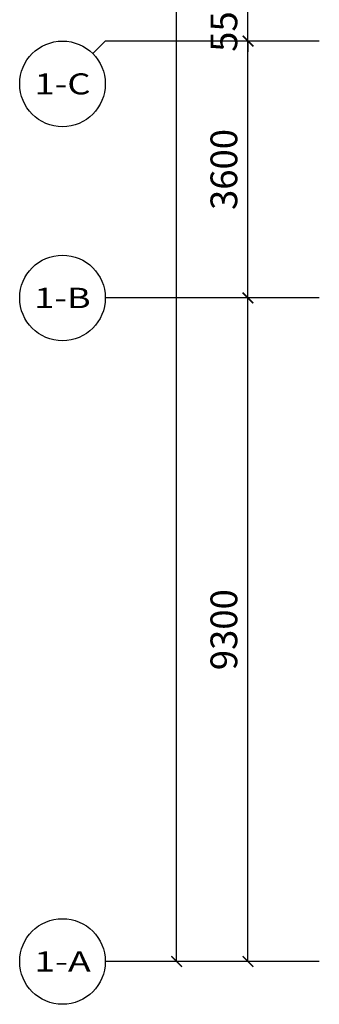
# Model space of a CAD drawing. Units: millimetres. Extents: x -94623 to 1796940, y -76944 to 770679.
# Drawn here: x -84623 to -80423, y 161823 to 175622 of the extents above; entities that cross this region are included whole.
import ezdxf
from ezdxf.enums import TextEntityAlignment as Align

# ---------------------------------------------------------------- set-up
doc = ezdxf.new("R2010")
doc.units = ezdxf.units.MM
for name, color, linetype in [('A-轴号', 134, 'Continuous'), ('AXIS_TEXT', 7, 'Continuous'), ('W-尺寸', 9, 'Continuous')]:
    doc.layers.add(name, color=color, linetype=linetype)
doc.styles.add('_TCH_AXIS', font='COMPLEX', dxfattribs={"bigfont": 'GBCBIG'})
doc.styles.add('COMPLEX', font='COMPLEX')
doc.styles.add('DIM', font='txt', dxfattribs={"width": 0.7})
doc.dimstyles.new('副本 DIM-150', dxfattribs={"dimscale": 150, "dimtxt": 2.5, "dimasz": 1, "dimexe": 1, "dimexo": 1, "dimgap": 1, "dimtad": 1, "dimdec": 0, "dimzin": 0, "dimdsep": 46, "dimtxsty": 'DIM', "dimblk": 'ARCHTICK', "dimcen": 0, "dimclrd": 8, "dimclre": 8, "dimclrt": 35, "dimadec": 0, "dimazin": 0, "dimtfac": 0.5, "dimtdec": 0, "dimtix": 1, "dimtmove": 2, "dimatfit": 2, "dimldrblk": 'A', "dimfxl": 10, "dimfxlon": 1, "dimtolj": 1, "dimtzin": 0, "dimlwd": -1, "dimlwe": -1, "dimarcsym": 0})

# ---------------------------------------------------------------- blocks, each defined once
blk = doc.blocks.new('_AXISO')
blk.add_circle((0, 0), 0.5)
at = {"layer": 'AXIS_TEXT', "style": 'COMPLEX', "width": 1.041667}
blk.add_attdef('A', text='', height=0.56, dxfattribs=at).set_placement((-0.25, -0.28), (0.25, -0.28), align=Align.FIT)
blk = doc.blocks.new('_ArchTick')
at = {"color": 0, "linetype": 'ByBlock', "const_width": 0.15}
blk.add_lwpolyline([(-0.5, -0.5), (0.5, 0.5)], dxfattribs=at)
blk = doc.blocks.new('*D357')
at = {"layer": 'W-尺寸', "color": 8, "transparency": 16777216}
for p, q in [((-80573, 171723), (-81573, 171723)), ((-81423, 162423), (-81423, 171723)), ((-80573, 162423), (-81573, 162423))]:
    blk.add_line(p, q, dxfattribs=at)
at = {"layer": 'W-尺寸', "color": 8, "transparency": 16777216, "xscale": 150, "yscale": 150, "zscale": 150}
for p, rotation in [((-81423, 171723), 90), ((-81423, 162423), 270)]:
    blk.add_blockref('_ArchTick', p, dxfattribs=dict(at, rotation=rotation))
at = {"layer": 'W-尺寸', "color": 35, "transparency": 16777216, "insert": (-81761, 167073), "char_height": 375, "attachment_point": 5, "rotation": 90, "style": 'DIM'}
blk.add_mtext('\\A1;9300', dxfattribs=at)
blk = doc.blocks.new('A')
for p, q in [((-1.435, 1.148), (-1.09, 1.437)), ((-1.435, 1.148), (-0.369, 0)), ((-1.09, 1.437), (0, 0)), ((-0.369, 0), (-2.127, 0)), ((-1.435, -1.148), (-0.369, 0)), ((-1.09, -1.437), (0, 0)), ((-1.435, -1.148), (-1.09, -1.437))]:
    blk.add_line(p, q)
for points in [[(-1.435, 1.148), (-1.09, 1.437), (-0.369, 0), (0, 0)], [(-1.435, -1.148), (-1.09, -1.437), (-0.369, 0), (0, 0)]]:
    blk.add_solid(points)
blk = doc.blocks.new('*D358')
at = {"layer": 'W-尺寸', "color": 8, "transparency": 16777216}
for p, q in [((-80573, 175323), (-81573, 175323)), ((-81423, 171723), (-81423, 175323)), ((-80573, 171723), (-81573, 171723))]:
    blk.add_line(p, q, dxfattribs=at)
at = {"layer": 'W-尺寸', "color": 8, "transparency": 16777216, "xscale": 150, "yscale": 150, "zscale": 150}
for p, rotation in [((-81423, 175323), 90), ((-81423, 171723), 270)]:
    blk.add_blockref('_ArchTick', p, dxfattribs=dict(at, rotation=rotation))
at = {"layer": 'W-尺寸', "color": 35, "transparency": 16777216, "insert": (-81761, 173523), "char_height": 375, "attachment_point": 5, "rotation": 90, "style": 'DIM'}
blk.add_mtext('\\A1;3600', dxfattribs=at)
blk = doc.blocks.new('*D359')
at = {"layer": 'W-尺寸', "color": 8, "transparency": 16777216}
for p, q in [((-81423, 175873), (-81423, 176023)), ((-80573, 175873), (-81573, 175873)), ((-81423, 175323), (-81423, 175873)), ((-80573, 175323), (-81573, 175323)), ((-81423, 175323), (-81423, 175173))]:
    blk.add_line(p, q, dxfattribs=at)
at = {"layer": 'W-尺寸', "color": 8, "transparency": 16777216, "xscale": 150, "yscale": 150, "zscale": 150}
for p, rotation in [((-81423, 175873), 270), ((-81423, 175323), 90)]:
    blk.add_blockref('_ArchTick', p, dxfattribs=dict(at, rotation=rotation))
at = {"layer": 'W-尺寸', "color": 35, "transparency": 16777216, "insert": (-81761, 175598), "char_height": 375, "attachment_point": 5, "rotation": 90, "style": 'DIM'}
blk.add_mtext('\\A1;550', dxfattribs=at)
blk = doc.blocks.new('*D376')
at = {"layer": 'W-尺寸', "color": 8, "transparency": 16777216}
for p, q in [((-80923, 258123), (-82573, 258123)), ((-82423, 162423), (-82423, 258123)), ((-80923, 162423), (-82573, 162423))]:
    blk.add_line(p, q, dxfattribs=at)
at = {"layer": 'W-尺寸', "color": 8, "transparency": 16777216, "xscale": 150, "yscale": 150, "zscale": 150}
for p, rotation in [((-82423, 258123), 90), ((-82423, 162423), 270)]:
    blk.add_blockref('_ArchTick', p, dxfattribs=dict(at, rotation=rotation))
at = {"layer": 'W-尺寸', "color": 35, "transparency": 16777216, "insert": (-82761, 210273), "char_height": 375, "attachment_point": 5, "rotation": 90, "style": 'DIM'}
blk.add_mtext('\\A1;95700', dxfattribs=at)

msp = doc.modelspace()

# ---------------------------------------------------------------- linework, layer by layer
at = {"layer": 'A-轴号'}
for p, q in [((-83599.16647, 175146.88306), (-83423.43054, 175322.61899)), ((-80423.47503, 175322.61899), (-83423.43054, 175322.61899)), ((-80423.47503, 171722.61899), (-83423.43054, 171722.61899)), ((-80423.47503, 162422.61899), (-83423.43054, 162422.61899))]:
    msp.add_line(p, q, dxfattribs=at)

# ---------------------------------------------------------------- block references
ref = msp.add_blockref('_AXISO', (-84023.43054, 174722.61899), dxfattribs=dict(at, xscale=1200, yscale=1200, zscale=1200))
ref.add_attrib('A', '1-C', dxfattribs={"layer": 'AXIS_TEXT', "height": 294.943691, "style": '_TCH_AXIS'}).set_placement((-84416.68879, 174575.14715), (-83630.17228, 174575.14715), align=Align.FIT)
ref = msp.add_blockref('_AXISO', (-84023.43054, 171722.61899), dxfattribs=dict(at, xscale=1200, yscale=1200, zscale=1200))
ref.add_attrib('A', '1-B', dxfattribs={"layer": 'AXIS_TEXT', "height": 285.97051, "style": '_TCH_AXIS'}).set_placement((-84418.34219, 171579.63374), (-83628.51888, 171579.63374), align=Align.FIT)
ref = msp.add_blockref('_AXISO', (-84023.43054, 162422.61899), dxfattribs=dict(at, xscale=1200, yscale=1200, zscale=1200))
ref.add_attrib('A', '1-A', dxfattribs={"layer": 'AXIS_TEXT', "height": 281.672719, "style": '_TCH_AXIS'}).set_placement((-84419.11364, 162281.78263), (-83627.74743, 162281.78263), align=Align.FIT)

# ---------------------------------------------------------------- dimensions: what is measured, and where the dimension line sits
at = {"layer": 'W-尺寸'}
for p1, p2, distance, picture, middle in [((-80423.28021, 162422.61899), (-80423.28021, 258122.61367), 2000, '*D376', (-82760.78021, 210272.61633)), ((-80423.28021, 175322.61899), (-80423.28021, 175872.61899), 1000, '*D359', (-81760.78021, 175597.61899)), ((-80423.28021, 171722.61899), (-80423.28021, 175322.61899), 1000, '*D358', (-81760.78021, 173522.61899)), ((-80423.28021, 162422.61899), (-80423.28021, 171722.61899), 1000, '*D357', (-81760.78021, 167072.61899))]:
    dim = msp.add_aligned_dim(p1=p1, p2=p2, distance=distance, dimstyle='副本 DIM-150', dxfattribs=at)
    dim.commit()
    dim.dimension.update_dxf_attribs({"geometry": picture, "text_midpoint": middle})

doc.saveas('drawing.dxf')
